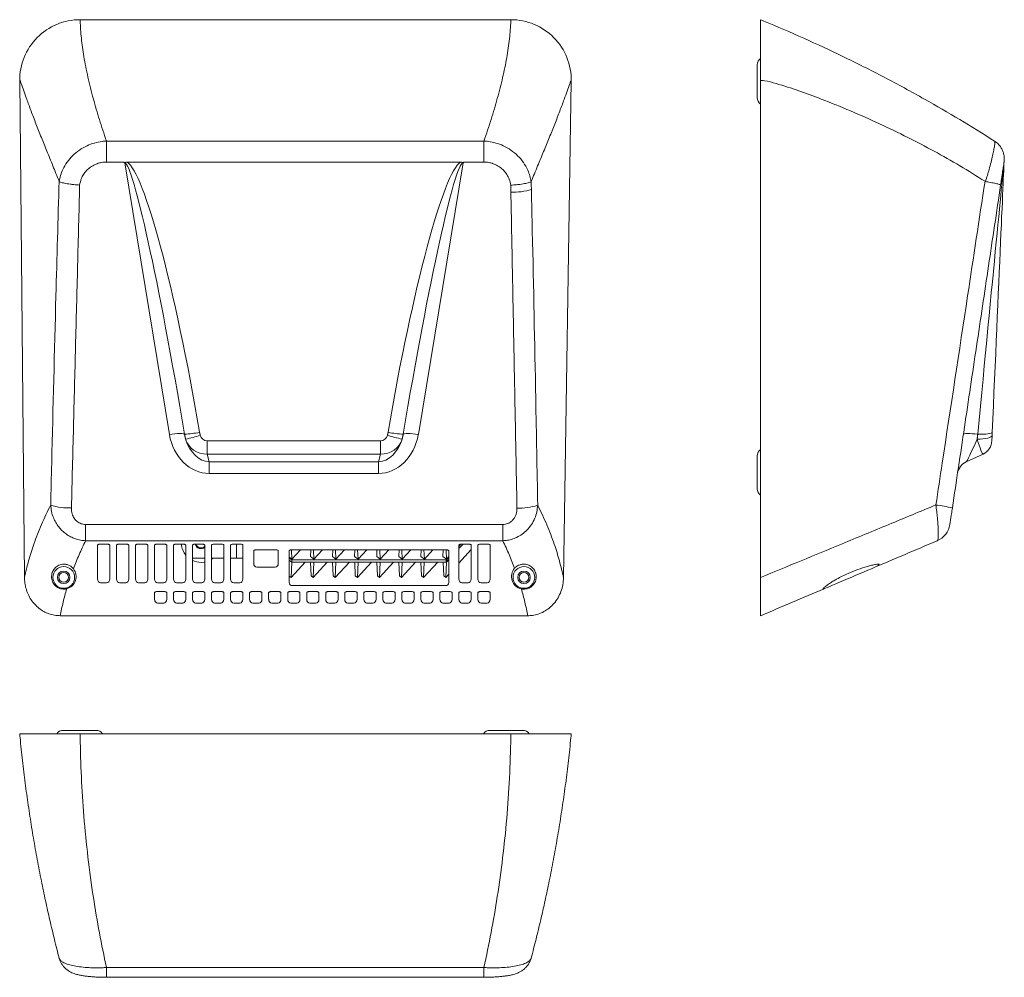
# Model space of a CAD drawing. Units: inches. Extents: x -12.9 to 22.4, y 1.1 to 16.7.
# Drawn here: x 6.4 to 22.4, y 1.1 to 16.7 of the extents above; entities that cross this region are included whole.
import ezdxf

# ---------------------------------------------------------------- set-up
doc = ezdxf.new("R2010")
doc.units = ezdxf.units.IN
doc.header["$MEASUREMENT"] = 0

msp = doc.modelspace()

# ---------------------------------------------------------------- linework, layer by layer
at = {"color": 7, "linetype": 'Continuous', "lineweight": 15}
for p, q in [((14.386, 16.666), (7.368, 16.666)), ((18.456, 16.666), (18.456, 15.672)), ((18.401, 15.394), (18.401, 15.93)), ((6.383, 15.672), (6.461, 7.573)), ((15.244, 7.569), (15.371, 15.666)), ((18.456, 15.672), (18.456, 7.573)), ((7.796, 14.688), (13.947, 14.688)), ((8.059, 14.346), (7.797, 14.346)), ((8.822, 9.903), (8.094, 14.333)), ((13.567, 14.346), (8.134, 14.346)), ((13.607, 14.333), (12.879, 9.903)), ((13.946, 14.346), (13.642, 14.346)), ((9.436, 9.802), (12.264, 9.802)), ((9.436, 9.586), (9.436, 9.802)), ((12.264, 9.586), (12.264, 9.802)), ((12.264, 9.586), (9.436, 9.586)), ((9.436, 9.586), (9.469, 9.458)), ((12.232, 9.458), (12.264, 9.586)), ((18.401, 9.019), (18.401, 9.555)), ((22.081, 9.586), (21.806, 9.458)), ((9.469, 9.458), (12.232, 9.458)), ((9.469, 9.268), (9.469, 9.458)), ((12.232, 9.268), (12.232, 9.458)), ((12.232, 9.268), (9.469, 9.268)), ((7.457, 8.438), (14.255, 8.438)), ((7.457, 8.438), (7.457, 8.172)), ((14.255, 8.438), (14.255, 8.172)), ((14.255, 8.172), (7.457, 8.172)), ((7.65, 8.098), (7.65, 7.549)), ((7.8, 8.118), (7.7, 8.118)), ((7.85, 7.549), (7.85, 8.098)), ((7.96, 8.098), (7.96, 7.549)), ((8.11, 8.118), (8.01, 8.118)), ((8.16, 7.549), (8.16, 8.098)), ((8.27, 8.098), (8.27, 7.549)), ((8.42, 8.118), (8.32, 8.118)), ((8.47, 7.549), (8.47, 8.098)), ((8.58, 8.098), (8.58, 7.549)), ((8.73, 8.118), (8.63, 8.118)), ((8.78, 7.549), (8.78, 8.098)), ((8.89, 8.098), (8.89, 7.549)), ((9.04, 8.118), (8.94, 8.118)), ((9.088, 7.99), (9.088, 8.104)), ((9.09, 7.549), (9.09, 8.098)), ((9.2, 8.098), (9.2, 7.549)), ((9.35, 8.118), (9.25, 8.118)), ((9.4, 7.549), (9.4, 8.098)), ((9.51, 8.098), (9.51, 7.549)), ((9.66, 8.118), (9.56, 8.118)), ((9.71, 7.549), (9.71, 8.098)), ((9.82, 8.098), (9.82, 7.549)), ((9.97, 8.118), (9.87, 8.118)), ((9.917, 8.118), (9.917, 7.89)), ((10.02, 7.549), (10.02, 8.098)), ((10.547, 8.026), (10.247, 8.026)), ((10.81, 8.026), (10.817, 7.873)), ((10.957, 8.026), (10.817, 7.873)), ((13.325, 8.026), (10.825, 8.026)), ((11.125, 8.026), (11.12, 7.917)), ((11.17, 8.026), (11.177, 7.873)), ((11.317, 8.026), (11.177, 7.873)), ((11.485, 8.026), (11.48, 7.917)), ((11.53, 8.026), (11.537, 7.873)), ((11.677, 8.026), (11.537, 7.873)), ((11.845, 8.026), (11.84, 7.917)), ((11.89, 8.026), (11.897, 7.873)), ((12.037, 8.026), (11.897, 7.873)), ((12.205, 8.026), (12.2, 7.917)), ((12.25, 8.026), (12.257, 7.873)), ((12.397, 8.026), (12.257, 7.873)), ((12.565, 8.026), (12.56, 7.917)), ((12.61, 8.026), (12.617, 7.873)), ((12.757, 8.026), (12.617, 7.873)), ((12.925, 8.026), (12.92, 7.917)), ((12.97, 8.026), (12.977, 7.873)), ((13.117, 8.026), (12.977, 7.873)), ((13.285, 8.026), (13.28, 7.917)), ((13.33, 8.026), (13.337, 7.873)), ((13.54, 8.045), (13.607, 8.118)), ((13.54, 8.081), (13.573, 8.116)), ((13.555, 8.112), (13.54, 8.096)), ((13.54, 8.098), (13.54, 7.549)), ((13.54, 7.808), (13.74, 8.027)), ((13.69, 8.118), (13.59, 8.118)), ((13.74, 7.549), (13.74, 8.098)), ((13.85, 8.098), (13.85, 7.549)), ((14, 8.118), (13.9, 8.118)), ((14.05, 7.549), (14.05, 8.098)), ((9.09, 7.987), (9.088, 7.99)), ((9.4, 7.89), (9.2, 7.89)), ((9.71, 7.89), (9.51, 7.89)), ((9.51, 7.87), (9.538, 7.89)), ((9.917, 7.89), (9.82, 7.89)), ((9.965, 7.89), (9.917, 7.89)), ((9.965, 7.89), (10.02, 7.89)), ((10.197, 8.007), (10.197, 7.806)), ((10.597, 7.806), (10.597, 8.007)), ((10.775, 8.007), (10.775, 7.49)), ((10.817, 7.873), (10.775, 7.905)), ((10.775, 7.892), (10.818, 7.859)), ((11.177, 7.873), (11.12, 7.917)), ((11.537, 7.873), (11.48, 7.917)), ((11.897, 7.873), (11.84, 7.917)), ((12.257, 7.873), (12.2, 7.917)), ((12.617, 7.873), (12.56, 7.917)), ((12.977, 7.873), (12.92, 7.917)), ((13.337, 7.873), (13.28, 7.917)), ((13.375, 7.915), (13.337, 7.873)), ((13.342, 7.864), (13.375, 7.901)), ((13.342, 7.829), (13.375, 7.865)), ((13.342, 7.864), (13.342, 7.829)), ((13.375, 7.49), (13.375, 8.007)), ((10.247, 7.743), (10.547, 7.743)), ((10.775, 7.856), (10.818, 7.824)), ((10.816, 7.825), (10.805, 7.573)), ((10.805, 7.573), (11.035, 7.824)), ((10.818, 7.859), (13.331, 7.859)), ((10.818, 7.859), (10.818, 7.824)), ((10.818, 7.824), (13.331, 7.824)), ((11.122, 7.824), (11.132, 7.599)), ((11.165, 7.573), (11.395, 7.824)), ((11.176, 7.824), (11.165, 7.573)), ((11.482, 7.824), (11.492, 7.599)), ((11.525, 7.573), (11.755, 7.824)), ((11.536, 7.824), (11.525, 7.573)), ((11.842, 7.824), (11.852, 7.599)), ((11.885, 7.573), (12.115, 7.824)), ((11.896, 7.824), (11.885, 7.573)), ((12.202, 7.824), (12.212, 7.599)), ((12.245, 7.573), (12.475, 7.824)), ((12.256, 7.824), (12.245, 7.573)), ((12.562, 7.824), (12.572, 7.599)), ((12.605, 7.573), (12.835, 7.824)), ((12.616, 7.824), (12.605, 7.573)), ((12.922, 7.824), (12.932, 7.599)), ((12.965, 7.573), (13.195, 7.824)), ((12.976, 7.824), (12.965, 7.573)), ((13.282, 7.824), (13.292, 7.599)), ((13.336, 7.825), (13.325, 7.573)), ((13.331, 7.859), (13.331, 7.824)), ((10.775, 7.596), (10.805, 7.573)), ((11.132, 7.599), (11.165, 7.573)), ((11.492, 7.599), (11.525, 7.573)), ((11.852, 7.599), (11.885, 7.573)), ((12.212, 7.599), (12.245, 7.573)), ((12.572, 7.599), (12.605, 7.573)), ((12.932, 7.599), (12.965, 7.573)), ((13.292, 7.599), (13.325, 7.573)), ((13.325, 7.573), (13.375, 7.628)), ((7.7, 7.486), (7.8, 7.486)), ((8.01, 7.486), (8.11, 7.486)), ((8.32, 7.486), (8.42, 7.486)), ((8.63, 7.486), (8.73, 7.486)), ((8.94, 7.486), (9.04, 7.486)), ((9.25, 7.486), (9.35, 7.486)), ((9.56, 7.486), (9.66, 7.486)), ((9.87, 7.486), (9.97, 7.486)), ((10.825, 7.44), (13.325, 7.44)), ((13.59, 7.486), (13.69, 7.486)), ((13.9, 7.486), (14, 7.486)), ((8.58, 7.325), (8.58, 7.219)), ((8.73, 7.345), (8.63, 7.345)), ((8.78, 7.219), (8.78, 7.325)), ((8.89, 7.325), (8.89, 7.219)), ((9.04, 7.345), (8.94, 7.345)), ((9.09, 7.219), (9.09, 7.325)), ((9.2, 7.325), (9.2, 7.219)), ((9.35, 7.345), (9.25, 7.345)), ((9.4, 7.219), (9.4, 7.325)), ((9.51, 7.325), (9.51, 7.219)), ((9.66, 7.345), (9.56, 7.345)), ((9.71, 7.219), (9.71, 7.325)), ((9.82, 7.325), (9.82, 7.219)), ((9.97, 7.345), (9.87, 7.345)), ((10.02, 7.219), (10.02, 7.325)), ((10.13, 7.325), (10.13, 7.219)), ((10.28, 7.345), (10.18, 7.345)), ((10.33, 7.219), (10.33, 7.325)), ((10.44, 7.325), (10.44, 7.219)), ((10.59, 7.345), (10.49, 7.345)), ((10.64, 7.219), (10.64, 7.325)), ((10.75, 7.325), (10.75, 7.219)), ((10.9, 7.345), (10.8, 7.345)), ((10.95, 7.219), (10.95, 7.325)), ((11.06, 7.325), (11.06, 7.219)), ((11.21, 7.345), (11.11, 7.345)), ((11.26, 7.219), (11.26, 7.325)), ((11.37, 7.325), (11.37, 7.219)), ((11.52, 7.345), (11.42, 7.345)), ((11.57, 7.219), (11.57, 7.325)), ((11.68, 7.325), (11.68, 7.219)), ((11.83, 7.345), (11.73, 7.345)), ((11.88, 7.219), (11.88, 7.325)), ((11.99, 7.325), (11.99, 7.219)), ((12.14, 7.345), (12.04, 7.345)), ((12.19, 7.219), (12.19, 7.325)), ((12.3, 7.325), (12.3, 7.219)), ((12.45, 7.345), (12.35, 7.345)), ((12.5, 7.219), (12.5, 7.325)), ((12.61, 7.325), (12.61, 7.219)), ((12.76, 7.345), (12.66, 7.345)), ((12.81, 7.219), (12.81, 7.325)), ((12.92, 7.325), (12.92, 7.219)), ((13.07, 7.345), (12.97, 7.345)), ((13.12, 7.219), (13.12, 7.325)), ((13.23, 7.325), (13.23, 7.219)), ((13.38, 7.345), (13.28, 7.345)), ((13.43, 7.219), (13.43, 7.325)), ((13.54, 7.325), (13.54, 7.219)), ((13.69, 7.345), (13.59, 7.345)), ((13.74, 7.219), (13.74, 7.325)), ((13.85, 7.325), (13.85, 7.219)), ((14, 7.345), (13.9, 7.345)), ((14.05, 7.219), (14.05, 7.325)), ((8.63, 7.156), (8.73, 7.156)), ((8.94, 7.156), (9.04, 7.156)), ((9.25, 7.156), (9.35, 7.156)), ((9.56, 7.156), (9.66, 7.156)), ((9.87, 7.156), (9.97, 7.156)), ((10.18, 7.156), (10.28, 7.156)), ((10.49, 7.156), (10.59, 7.156)), ((10.8, 7.156), (10.9, 7.156)), ((11.11, 7.156), (11.21, 7.156)), ((11.42, 7.156), (11.52, 7.156)), ((11.73, 7.156), (11.83, 7.156)), ((12.04, 7.156), (12.14, 7.156)), ((12.35, 7.156), (12.45, 7.156)), ((12.66, 7.156), (12.76, 7.156)), ((12.97, 7.156), (13.07, 7.156)), ((13.28, 7.156), (13.38, 7.156)), ((13.59, 7.156), (13.69, 7.156)), ((13.9, 7.156), (14, 7.156)), ((7.043, 6.95), (14.661, 6.95)), ((7.368, 5.027), (6.383, 5.027)), ((7.092, 5.081), (7.628, 5.081)), ((14.386, 5.027), (7.368, 5.027)), ((14.045, 5.081), (14.581, 5.081)), ((15.371, 5.027), (14.386, 5.027)), ((7.796, 1.215), (13.947, 1.215))]:
    msp.add_line(p, q, dxfattribs=at)
at = {"color": 7, "linetype": 'Continuous', "lineweight": 15, "flags": 128}
for points in [[(22.423, 14.346), (22.422, 14.324), (22.421, 14.293), (22.419, 14.252), (22.417, 14.201), (22.414, 14.141), (22.411, 14.07), (22.408, 13.991), (22.404, 13.902), (22.4, 13.804), (22.395, 13.697), (22.39, 13.581), (22.384, 13.457), (22.379, 13.325), (22.373, 13.185), (22.366, 13.038), (22.359, 12.883), (22.352, 12.721), (22.345, 12.553), (22.337, 12.378), (22.329, 12.198), (22.321, 12.012), (22.313, 11.82), (22.304, 11.625), (22.296, 11.424), (22.287, 11.22), (22.278, 11.013), (22.269, 10.803), (22.259, 10.59), (22.25, 10.374), (22.24, 10.158), (22.231, 9.939)], [(8.822, 9.903), (8.868, 9.909), (8.912, 9.915), (8.954, 9.918), (8.99, 9.92), (9.021, 9.92), (9.045, 9.917), (9.061, 9.914), (9.068, 9.908)], [(12.879, 9.903), (12.833, 9.909), (12.789, 9.915), (12.747, 9.918), (12.711, 9.92), (12.68, 9.92), (12.656, 9.917), (12.64, 9.914), (12.633, 9.908)], [(21.759, 9.903), (21.765, 9.909), (21.778, 9.915), (21.8, 9.918), (21.829, 9.92), (21.864, 9.92), (21.904, 9.917), (21.948, 9.914), (21.994, 9.908)], [(21.985, 9.83), (22.032, 9.83), (22.078, 9.833), (22.12, 9.838), (22.157, 9.845), (22.187, 9.854), (22.209, 9.866), (22.224, 9.878), (22.229, 9.892)], [(21.994, 9.908), (22.04, 9.907), (22.085, 9.908), (22.126, 9.91), (22.161, 9.914), (22.191, 9.919), (22.213, 9.925), (22.226, 9.932), (22.231, 9.939)], [(22.229, 9.892), (22.228, 9.87), (22.227, 9.851), (22.226, 9.834), (22.226, 9.82), (22.225, 9.81), (22.225, 9.804), (22.225, 9.802)], [(7.7, 8.118), (7.691, 8.117), (7.681, 8.116), (7.673, 8.114), (7.665, 8.112), (7.659, 8.109), (7.654, 8.105), (7.651, 8.102), (7.65, 8.098)], [(7.85, 8.098), (7.85, 8.102), (7.847, 8.105), (7.842, 8.109), (7.836, 8.112), (7.828, 8.114), (7.82, 8.116), (7.81, 8.117), (7.8, 8.118)], [(8.01, 8.118), (8.001, 8.117), (7.991, 8.116), (7.983, 8.114), (7.975, 8.112), (7.969, 8.109), (7.964, 8.105), (7.961, 8.102), (7.96, 8.098)], [(8.16, 8.098), (8.16, 8.102), (8.157, 8.105), (8.152, 8.109), (8.146, 8.112), (8.138, 8.114), (8.13, 8.116), (8.12, 8.117), (8.11, 8.118)], [(8.32, 8.118), (8.311, 8.117), (8.301, 8.116), (8.293, 8.114), (8.285, 8.112), (8.279, 8.109), (8.274, 8.105), (8.271, 8.102), (8.27, 8.098)], [(8.47, 8.098), (8.47, 8.102), (8.467, 8.105), (8.462, 8.109), (8.456, 8.112), (8.448, 8.114), (8.44, 8.116), (8.43, 8.117), (8.42, 8.118)], [(8.63, 8.118), (8.621, 8.117), (8.611, 8.116), (8.603, 8.114), (8.595, 8.112), (8.589, 8.109), (8.584, 8.105), (8.581, 8.102), (8.58, 8.098)], [(8.78, 8.098), (8.78, 8.102), (8.777, 8.105), (8.772, 8.109), (8.766, 8.112), (8.758, 8.114), (8.75, 8.116), (8.74, 8.117), (8.73, 8.118)], [(8.94, 8.118), (8.931, 8.117), (8.921, 8.116), (8.913, 8.114), (8.905, 8.112), (8.899, 8.109), (8.894, 8.105), (8.891, 8.102), (8.89, 8.098)], [(9.09, 8.098), (9.09, 8.102), (9.087, 8.105), (9.082, 8.109), (9.076, 8.112), (9.068, 8.114), (9.06, 8.116), (9.05, 8.117), (9.04, 8.118)], [(9.25, 8.118), (9.241, 8.117), (9.231, 8.116), (9.223, 8.114), (9.215, 8.112), (9.209, 8.109), (9.204, 8.105), (9.201, 8.102), (9.2, 8.098)], [(9.4, 8.098), (9.4, 8.102), (9.397, 8.105), (9.392, 8.109), (9.386, 8.112), (9.378, 8.114), (9.37, 8.116), (9.36, 8.117), (9.35, 8.118)], [(9.56, 8.118), (9.551, 8.117), (9.541, 8.116), (9.533, 8.114), (9.525, 8.112), (9.519, 8.109), (9.514, 8.105), (9.511, 8.102), (9.51, 8.098)], [(9.71, 8.098), (9.71, 8.102), (9.707, 8.105), (9.702, 8.109), (9.696, 8.112), (9.688, 8.114), (9.68, 8.116), (9.67, 8.117), (9.66, 8.118)], [(9.87, 8.118), (9.861, 8.117), (9.851, 8.116), (9.843, 8.114), (9.835, 8.112), (9.829, 8.109), (9.824, 8.105), (9.821, 8.102), (9.82, 8.098)], [(10.02, 8.098), (10.02, 8.102), (10.017, 8.105), (10.012, 8.109), (10.006, 8.112), (9.998, 8.114), (9.99, 8.116), (9.98, 8.117), (9.97, 8.118)], [(10.247, 8.026), (10.238, 8.026), (10.228, 8.025), (10.22, 8.023), (10.212, 8.021), (10.206, 8.018), (10.201, 8.014), (10.198, 8.011), (10.197, 8.007)], [(10.597, 8.007), (10.597, 8.011), (10.594, 8.014), (10.589, 8.018), (10.583, 8.021), (10.575, 8.023), (10.567, 8.025), (10.557, 8.026), (10.547, 8.026)], [(10.825, 8.026), (10.816, 8.026), (10.806, 8.025), (10.798, 8.023), (10.79, 8.021), (10.784, 8.018), (10.779, 8.014), (10.776, 8.011), (10.775, 8.007)], [(13.375, 8.007), (13.375, 8.011), (13.372, 8.014), (13.367, 8.018), (13.361, 8.021), (13.353, 8.023), (13.345, 8.025), (13.335, 8.026), (13.325, 8.026)], [(13.59, 8.118), (13.581, 8.117), (13.571, 8.116), (13.563, 8.114), (13.555, 8.112), (13.549, 8.109), (13.544, 8.105), (13.541, 8.102), (13.54, 8.098)], [(13.74, 8.098), (13.74, 8.102), (13.737, 8.105), (13.732, 8.109), (13.726, 8.112), (13.718, 8.114), (13.71, 8.116), (13.7, 8.117), (13.69, 8.118)], [(13.9, 8.118), (13.891, 8.117), (13.881, 8.116), (13.873, 8.114), (13.865, 8.112), (13.859, 8.109), (13.854, 8.105), (13.851, 8.102), (13.85, 8.098)], [(14.05, 8.098), (14.05, 8.102), (14.047, 8.105), (14.042, 8.109), (14.036, 8.112), (14.028, 8.114), (14.02, 8.116), (14.01, 8.117), (14, 8.118)], [(9.338, 7.82), (9.393, 7.825), (9.4, 7.826)], [(20.261, 7.716), (20.205, 7.692), (20.143, 7.666), (20.077, 7.638), (20.009, 7.609), (19.94, 7.58), (19.872, 7.551), (19.805, 7.522), (19.741, 7.495), (19.682, 7.47), (19.628, 7.448), (19.582, 7.428), (19.543, 7.411), (19.512, 7.398), (19.491, 7.389)], [(8.63, 7.345), (8.621, 7.344), (8.611, 7.343), (8.603, 7.341), (8.595, 7.339), (8.589, 7.336), (8.584, 7.333), (8.581, 7.329), (8.58, 7.325)], [(8.78, 7.325), (8.78, 7.329), (8.777, 7.333), (8.772, 7.336), (8.766, 7.339), (8.758, 7.341), (8.75, 7.343), (8.74, 7.344), (8.73, 7.345)], [(8.94, 7.345), (8.931, 7.344), (8.921, 7.343), (8.913, 7.341), (8.905, 7.339), (8.899, 7.336), (8.894, 7.333), (8.891, 7.329), (8.89, 7.325)], [(9.09, 7.325), (9.09, 7.329), (9.087, 7.333), (9.082, 7.336), (9.076, 7.339), (9.068, 7.341), (9.06, 7.343), (9.05, 7.344), (9.04, 7.345)], [(9.25, 7.345), (9.241, 7.344), (9.231, 7.343), (9.223, 7.341), (9.215, 7.339), (9.209, 7.336), (9.204, 7.333), (9.201, 7.329), (9.2, 7.325)], [(9.4, 7.325), (9.4, 7.329), (9.397, 7.333), (9.392, 7.336), (9.386, 7.339), (9.378, 7.341), (9.37, 7.343), (9.36, 7.344), (9.35, 7.345)], [(9.56, 7.345), (9.551, 7.344), (9.541, 7.343), (9.533, 7.341), (9.525, 7.339), (9.519, 7.336), (9.514, 7.333), (9.511, 7.329), (9.51, 7.325)], [(9.71, 7.325), (9.71, 7.329), (9.707, 7.333), (9.702, 7.336), (9.696, 7.339), (9.688, 7.341), (9.68, 7.343), (9.67, 7.344), (9.66, 7.345)], [(9.87, 7.345), (9.861, 7.344), (9.851, 7.343), (9.843, 7.341), (9.835, 7.339), (9.829, 7.336), (9.824, 7.333), (9.821, 7.329), (9.82, 7.325)], [(10.02, 7.325), (10.02, 7.329), (10.017, 7.333), (10.012, 7.336), (10.006, 7.339), (9.998, 7.341), (9.99, 7.343), (9.98, 7.344), (9.97, 7.345)], [(10.18, 7.345), (10.171, 7.344), (10.161, 7.343), (10.153, 7.341), (10.145, 7.339), (10.139, 7.336), (10.134, 7.333), (10.131, 7.329), (10.13, 7.325)], [(10.33, 7.325), (10.33, 7.329), (10.327, 7.333), (10.322, 7.336), (10.316, 7.339), (10.308, 7.341), (10.3, 7.343), (10.29, 7.344), (10.28, 7.345)], [(10.49, 7.345), (10.481, 7.344), (10.471, 7.343), (10.463, 7.341), (10.455, 7.339), (10.449, 7.336), (10.444, 7.333), (10.441, 7.329), (10.44, 7.325)], [(10.64, 7.325), (10.64, 7.329), (10.637, 7.333), (10.632, 7.336), (10.626, 7.339), (10.618, 7.341), (10.61, 7.343), (10.6, 7.344), (10.59, 7.345)], [(10.8, 7.345), (10.791, 7.344), (10.781, 7.343), (10.773, 7.341), (10.765, 7.339), (10.759, 7.336), (10.754, 7.333), (10.751, 7.329), (10.75, 7.325)], [(10.95, 7.325), (10.95, 7.329), (10.947, 7.333), (10.942, 7.336), (10.936, 7.339), (10.928, 7.341), (10.92, 7.343), (10.91, 7.344), (10.9, 7.345)], [(11.11, 7.345), (11.101, 7.344), (11.091, 7.343), (11.083, 7.341), (11.075, 7.339), (11.069, 7.336), (11.064, 7.333), (11.061, 7.329), (11.06, 7.325)], [(11.26, 7.325), (11.26, 7.329), (11.257, 7.333), (11.252, 7.336), (11.246, 7.339), (11.238, 7.341), (11.23, 7.343), (11.22, 7.344), (11.21, 7.345)], [(11.42, 7.345), (11.411, 7.344), (11.401, 7.343), (11.393, 7.341), (11.385, 7.339), (11.379, 7.336), (11.374, 7.333), (11.371, 7.329), (11.37, 7.325)], [(11.57, 7.325), (11.57, 7.329), (11.567, 7.333), (11.562, 7.336), (11.556, 7.339), (11.548, 7.341), (11.54, 7.343), (11.53, 7.344), (11.52, 7.345)], [(11.73, 7.345), (11.721, 7.344), (11.711, 7.343), (11.703, 7.341), (11.695, 7.339), (11.689, 7.336), (11.684, 7.333), (11.681, 7.329), (11.68, 7.325)], [(11.88, 7.325), (11.88, 7.329), (11.877, 7.333), (11.872, 7.336), (11.866, 7.339), (11.858, 7.341), (11.85, 7.343), (11.84, 7.344), (11.83, 7.345)], [(12.04, 7.345), (12.031, 7.344), (12.021, 7.343), (12.013, 7.341), (12.005, 7.339), (11.999, 7.336), (11.994, 7.333), (11.991, 7.329), (11.99, 7.325)], [(12.19, 7.325), (12.19, 7.329), (12.187, 7.333), (12.182, 7.336), (12.176, 7.339), (12.168, 7.341), (12.16, 7.343), (12.15, 7.344), (12.14, 7.345)], [(12.35, 7.345), (12.341, 7.344), (12.331, 7.343), (12.323, 7.341), (12.315, 7.339), (12.309, 7.336), (12.304, 7.333), (12.301, 7.329), (12.3, 7.325)], [(12.5, 7.325), (12.5, 7.329), (12.497, 7.333), (12.492, 7.336), (12.486, 7.339), (12.478, 7.341), (12.47, 7.343), (12.46, 7.344), (12.45, 7.345)], [(12.66, 7.345), (12.651, 7.344), (12.641, 7.343), (12.633, 7.341), (12.625, 7.339), (12.619, 7.336), (12.614, 7.333), (12.611, 7.329), (12.61, 7.325)], [(12.81, 7.325), (12.81, 7.329), (12.807, 7.333), (12.802, 7.336), (12.796, 7.339), (12.788, 7.341), (12.78, 7.343), (12.77, 7.344), (12.76, 7.345)], [(12.97, 7.345), (12.961, 7.344), (12.951, 7.343), (12.943, 7.341), (12.935, 7.339), (12.929, 7.336), (12.924, 7.333), (12.921, 7.329), (12.92, 7.325)], [(13.12, 7.325), (13.12, 7.329), (13.117, 7.333), (13.112, 7.336), (13.106, 7.339), (13.098, 7.341), (13.09, 7.343), (13.08, 7.344), (13.07, 7.345)], [(13.28, 7.345), (13.271, 7.344), (13.261, 7.343), (13.253, 7.341), (13.245, 7.339), (13.239, 7.336), (13.234, 7.333), (13.231, 7.329), (13.23, 7.325)], [(13.43, 7.325), (13.43, 7.329), (13.427, 7.333), (13.422, 7.336), (13.416, 7.339), (13.408, 7.341), (13.4, 7.343), (13.39, 7.344), (13.38, 7.345)], [(13.59, 7.345), (13.581, 7.344), (13.571, 7.343), (13.563, 7.341), (13.555, 7.339), (13.549, 7.336), (13.544, 7.333), (13.541, 7.329), (13.54, 7.325)], [(13.74, 7.325), (13.74, 7.329), (13.737, 7.333), (13.732, 7.336), (13.726, 7.339), (13.718, 7.341), (13.71, 7.343), (13.7, 7.344), (13.69, 7.345)], [(13.9, 7.345), (13.891, 7.344), (13.881, 7.343), (13.873, 7.341), (13.865, 7.339), (13.859, 7.336), (13.854, 7.333), (13.851, 7.329), (13.85, 7.325)], [(14.05, 7.325), (14.05, 7.329), (14.047, 7.333), (14.042, 7.336), (14.036, 7.339), (14.028, 7.341), (14.02, 7.343), (14.01, 7.344), (14, 7.345)]]:
    msp.add_lwpolyline(points, dxfattribs=at)
at = {"color": 7, "linetype": 'Continuous', "lineweight": 15}
for centre, radius in [((7.1, 7.575), 0.177), ((14.6, 7.575), 0.177), ((7.1, 7.575), 0.102), ((7.1, 7.575), 0.0785), ((14.6, 7.575), 0.102), ((14.6, 7.575), 0.0785)]:
    msp.add_circle(centre, radius, dxfattribs=at)
for centre, radius, start, end in [((7.368, 15.681), 0.985, 90, 180.5514), ((14.386, 15.681), 0.985, 359.1008, 90), ((18.526, 15.93), 0.125, 121.3323, 180), ((18.526, 15.394), 0.125, 180, 235.7781), ((22.174, 14.37), 0.25, 351.5337, 351.6005), ((14.422, 14.837), 0.984, 267.9077, 287.6698), ((8.986, 11.529), 1.623, 272.8955, 281.6611), ((8.82, 11.367), 1.56, 279.8475, 288.9293), ((12.881, 11.367), 1.56, 251.0707, 260.1526), ((12.715, 11.529), 1.623, 258.339, 267.1044), ((21.975, 9.812), 0.25, 295, 357.5), ((18.526, 9.555), 0.125, 124.2219, 180), ((21.912, 9.231), 0.25, 115, 171.5), ((18.526, 9.019), 0.125, 180, 235.7781), ((7.186, 9.639), 0.933, 251.4235, 272.4539), ((14.532, 9.636), 0.932, 267.2039, 288.2373), ((20.961, 6.007), 2.77, 77.0823, 82.7168), ((21.199, 8.489), 0.345, 293, 351.5), ((9.338, 8.14), 0.32, 184.028, 219.4505), ((9.338, 8.14), 0.097, 193.5272, 310.2786), ((9.338, 8.14), 0.0937, 193.9291, 312.0314), ((9.338, 8.14), 0.086, 195.1635, 316.8191), ((13.331, 7.875), 0.0156, 269.4929, 316.809), ((9.338, 8.14), 0.32, 244.6154, 270), ((13.331, 7.839), 0.0156, 269.4945, 316.8073), ((10.825, 7.49), 0.05, 180, 270), ((13.325, 7.49), 0.05, 270, 0), ((7.092, 4.956), 0.125, 90, 145.7781), ((7.628, 4.956), 0.125, 34.2219, 90), ((14.045, 4.956), 0.125, 90, 145.7781), ((14.581, 4.956), 0.125, 34.2219, 90)]:
    msp.add_arc(centre, radius, start, end, dxfattribs=at)
for centre, major_axis, ratio, start_param, end_param in [((8.868, 9.591), (-0.777, 4.742), 0.052026, 4.770825, 6.266292), ((8.868, 9.58), (-0.782, 4.778), 0.103268, 4.770828, 6.192264), ((12.833, 9.58), (0.782, 4.778), 0.103268, 0.090921, 1.512357), ((12.833, 9.591), (0.777, 4.742), 0.052026, 0.016893, 1.51236), ((21.965, 9.591), (0.456, 4.742), 0.000442, 0.008407, 1.503874), ((9.426, 9.992), (-0.146, 0.713), 0.837743, 1.52459, 2.972035), ((9.43, 9.936), (0.347, 0.098), 0.971905, 3.166267, 4.461925), ((9.426, 9.955), (-0.106, 0.491), 0.71604, 1.670338, 2.965996), ((9.43, 9.925), (-0.028, 0.121), 0.882817, 1.64433, 2.939987), ((12.275, 9.992), (0.146, 0.713), 0.837743, 3.311151, 4.758595), ((12.275, 9.955), (0.106, 0.491), 0.71604, 3.31719, 4.612847), ((12.271, 9.925), (0.028, 0.121), 0.882817, 3.343198, 4.638856), ((12.271, 9.936), (0.347, -0.098), 0.971905, 4.962853, 6.258511), ((22.02, 9.955), (0.215, 0.497), 0.032404, 3.178005, 4.473662), ((21.98, 9.936), (-0.1, 0.351), 0.071442, 1.857358, 3.153016), ((7.1, 7.588), (0, 0.204), 0.998095, 3.383169, 5.392925), ((10.247, 7.806), (0, 0.0632), 0.790869, 1.570796, 3.141593), ((10.547, 7.806), (0, 0.0632), 0.790869, 3.141593, 4.712389), ((14.6, 7.588), (0, 0.204), 0.998095, 0.848266, 2.932206), ((7.7, 7.549), (0, 0.0632), 0.790869, 1.570796, 3.141593), ((7.8, 7.549), (0, 0.0632), 0.790869, 3.141593, 4.712389), ((8.01, 7.549), (0, 0.0632), 0.790869, 1.570796, 3.141593), ((8.11, 7.549), (0, 0.0632), 0.790869, 3.141593, 4.712389), ((8.32, 7.549), (0, 0.0632), 0.790869, 1.570796, 3.141593), ((8.42, 7.549), (0, 0.0632), 0.790869, 3.141593, 4.712389), ((8.63, 7.549), (0, 0.0632), 0.790869, 1.570796, 3.141593), ((8.73, 7.549), (0, 0.0632), 0.790869, 3.141593, 4.712389), ((8.94, 7.549), (0, 0.0632), 0.790869, 1.570796, 3.141593), ((9.04, 7.549), (0, 0.0632), 0.790869, 3.141593, 4.712389), ((9.25, 7.549), (0, 0.0632), 0.790869, 1.570796, 3.141593), ((9.35, 7.549), (0, 0.0632), 0.790869, 3.141593, 4.712389), ((9.56, 7.549), (0, 0.0632), 0.790869, 1.570796, 3.141593), ((9.66, 7.549), (0, 0.0632), 0.790869, 3.141593, 4.712389), ((9.87, 7.549), (0, 0.0632), 0.790869, 1.570796, 3.141593), ((9.97, 7.549), (0, 0.0632), 0.790869, 3.141593, 4.712389), ((13.59, 7.549), (0, 0.0632), 0.790869, 1.570796, 3.141593), ((13.69, 7.549), (0, 0.0632), 0.790869, 3.141593, 4.712389), ((13.9, 7.549), (0, 0.0632), 0.790869, 1.570796, 3.141593), ((14, 7.549), (0, 0.0632), 0.790869, 3.141593, 4.712389), ((8.63, 7.219), (0, 0.0632), 0.790869, 1.570796, 3.141593), ((8.73, 7.219), (0, 0.0632), 0.790869, 3.141593, 4.712389), ((8.94, 7.219), (0, 0.0632), 0.790869, 1.570796, 3.141593), ((9.04, 7.219), (0, 0.0632), 0.790869, 3.141593, 4.712389), ((9.25, 7.219), (0, 0.0632), 0.790869, 1.570796, 3.141593), ((9.35, 7.219), (0, 0.0632), 0.790869, 3.141593, 4.712389), ((9.56, 7.219), (0, 0.0632), 0.790869, 1.570796, 3.141593), ((9.66, 7.219), (0, 0.0632), 0.790869, 3.141593, 4.712389), ((9.87, 7.219), (0, 0.0632), 0.790869, 1.570796, 3.141593), ((9.97, 7.219), (0, 0.0632), 0.790869, 3.141593, 4.712389), ((10.18, 7.219), (0, 0.0632), 0.790869, 1.570796, 3.141593), ((10.28, 7.219), (0, 0.0632), 0.790869, 3.141593, 4.712389), ((10.49, 7.219), (0, 0.0632), 0.790869, 1.570796, 3.141593), ((10.59, 7.219), (0, 0.0632), 0.790869, 3.141593, 4.712389), ((10.8, 7.219), (0, 0.0632), 0.790869, 1.570796, 3.141593), ((10.9, 7.219), (0, 0.0632), 0.790869, 3.141593, 4.712389), ((11.11, 7.219), (0, 0.0632), 0.790869, 1.570796, 3.141593), ((11.21, 7.219), (0, 0.0632), 0.790869, 3.141593, 4.712389), ((11.42, 7.219), (0, 0.0632), 0.790869, 1.570796, 3.141593), ((11.52, 7.219), (0, 0.0632), 0.790869, 3.141593, 4.712389), ((11.73, 7.219), (0, 0.0632), 0.790869, 1.570796, 3.141593), ((11.83, 7.219), (0, 0.0632), 0.790869, 3.141593, 4.712389), ((12.04, 7.219), (0, 0.0632), 0.790869, 1.570796, 3.141593), ((12.14, 7.219), (0, 0.0632), 0.790869, 3.141593, 4.712389), ((12.35, 7.219), (0, 0.0632), 0.790869, 1.570796, 3.141593), ((12.45, 7.219), (0, 0.0632), 0.790869, 3.141593, 4.712389), ((12.66, 7.219), (0, 0.0632), 0.790869, 1.570796, 3.141593), ((12.76, 7.219), (0, 0.0632), 0.790869, 3.141593, 4.712389), ((12.97, 7.219), (0, 0.0632), 0.790869, 1.570796, 3.141593), ((13.07, 7.219), (0, 0.0632), 0.790869, 3.141593, 4.712389), ((13.28, 7.219), (0, 0.0632), 0.790869, 1.570796, 3.141593), ((13.38, 7.219), (0, 0.0632), 0.790869, 3.141593, 4.712389), ((13.59, 7.219), (0, 0.0632), 0.790869, 1.570796, 3.141593), ((13.69, 7.219), (0, 0.0632), 0.790869, 3.141593, 4.712389), ((13.9, 7.219), (0, 0.0632), 0.790869, 1.570796, 3.141593), ((14, 7.219), (0, 0.0632), 0.790869, 3.141593, 4.712389)]:
    msp.add_ellipse(centre, major_axis=major_axis, ratio=ratio, start_param=start_param, end_param=end_param, dxfattribs=at)
for points, knots in [([(7.368, 16.666), (7.368, 16.658), (7.371, 16.561), (7.384, 16.367), (7.426, 16.062), (7.491, 15.732), (7.578, 15.387), (7.679, 15.04), (7.757, 14.805), (7.796, 14.688)], [0, 0, 0, 0, 0.013709, 0.176957, 0.340206, 0.514262, 0.688321, 0.844159, 1, 1, 1, 1]), ([(13.947, 14.688), (13.988, 14.806), (14.068, 15.044), (14.17, 15.389), (14.256, 15.725), (14.323, 16.05), (14.368, 16.358), (14.383, 16.558), (14.386, 16.659), (14.386, 16.666)], [0, 0, 0, 0, 0.157728, 0.315454, 0.48257, 0.649684, 0.818007, 0.986329, 1, 1, 1, 1]), ([(18.456, 16.666), (18.474, 16.658), (18.71, 16.561), (19.161, 16.367), (19.814, 16.062), (20.47, 15.732), (21.105, 15.387), (21.705, 15.04), (22.08, 14.805), (22.267, 14.688)], [0, 0, 0, 0, 0.013709, 0.176957, 0.340206, 0.514262, 0.688321, 0.844159, 1, 1, 1, 1]), ([(7.026, 14.031), (6.991, 14.116), (6.923, 14.288), (6.826, 14.524), (6.733, 14.752), (6.647, 14.972), (6.567, 15.182), (6.502, 15.359), (6.449, 15.509), (6.414, 15.609), (6.394, 15.664), (6.386, 15.678), (6.384, 15.677), (6.383, 15.675), (6.383, 15.674), (6.383, 15.673), (6.383, 15.672), (6.383, 15.672)], [0, 0, 0, 0, 0.1204218, 0.2409136, 0.3613789, 0.4890262, 0.6167115, 0.7443467, 0.8400566, 0.935736, 0.9836086, 0.9956575, 0.9981967, 0.998951, 0.9993687, 0.9996846, 1, 1, 1, 1]), ([(15.371, 15.666), (15.371, 15.666), (15.371, 15.667), (15.371, 15.668), (15.371, 15.669), (15.37, 15.671), (15.368, 15.672), (15.36, 15.658), (15.339, 15.603), (15.304, 15.504), (15.251, 15.354), (15.184, 15.177), (15.103, 14.968), (15.015, 14.748), (14.922, 14.52), (14.823, 14.285), (14.753, 14.113), (14.718, 14.027)], [0, 0, 0, 0, 0.000315, 0.000631, 0.001048, 0.001802, 0.004339, 0.016375, 0.064198, 0.159778, 0.255389, 0.382892, 0.510446, 0.637961, 0.758644, 0.879355, 1, 1, 1, 1]), ([(22.113, 14.031), (21.977, 14.116), (21.706, 14.288), (21.285, 14.524), (20.848, 14.752), (20.394, 14.972), (19.923, 15.182), (19.484, 15.359), (19.08, 15.509), (18.772, 15.609), (18.568, 15.664), (18.484, 15.678), (18.463, 15.677), (18.459, 15.675), (18.457, 15.674), (18.456, 15.673), (18.456, 15.672), (18.456, 15.672)], [0, 0, 0, 0, 0.1204218, 0.2409136, 0.3613789, 0.4890262, 0.6167115, 0.7443467, 0.8400566, 0.935736, 0.9836086, 0.9956575, 0.9981967, 0.998951, 0.9993687, 0.9996846, 1, 1, 1, 1]), ([(7.028, 14.027), (7.034, 14.061), (7.047, 14.129), (7.089, 14.236), (7.153, 14.346), (7.244, 14.453), (7.353, 14.543), (7.474, 14.612), (7.599, 14.658), (7.706, 14.681), (7.773, 14.686), (7.796, 14.687)], [0, 0, 0, 0, 0.0971587, 0.194339, 0.3206715, 0.4470385, 0.5760237, 0.7050193, 0.8203891, 0.9357521, 1, 1, 1, 1]), ([(7.796, 14.687), (7.796, 14.676), (7.796, 14.654), (7.797, 14.61), (7.797, 14.562), (7.797, 14.508), (7.797, 14.451), (7.797, 14.4), (7.797, 14.364), (7.797, 14.348), (7.797, 14.346)], [0, 0, 0, 0, 0.14654, 0.29308, 0.439619, 0.586159, 0.7327, 0.879239, 0.977999, 1, 1, 1, 1]), ([(13.947, 14.687), (13.947, 14.676), (13.947, 14.654), (13.947, 14.61), (13.947, 14.562), (13.947, 14.508), (13.947, 14.451), (13.946, 14.4), (13.946, 14.364), (13.946, 14.348), (13.946, 14.346)], [0, 0, 0, 0, 0.146542, 0.293084, 0.439626, 0.586168, 0.732711, 0.879252, 0.978033, 1, 1, 1, 1]), ([(13.947, 14.687), (13.971, 14.686), (14.036, 14.681), (14.144, 14.658), (14.269, 14.612), (14.389, 14.543), (14.501, 14.451), (14.595, 14.34), (14.659, 14.226), (14.699, 14.12), (14.71, 14.056), (14.716, 14.024)], [0, 0, 0, 0, 0.062822, 0.178201, 0.293586, 0.422163, 0.55073, 0.684262, 0.81775, 0.908883, 1, 1, 1, 1]), ([(22.121, 14.027), (22.131, 14.061), (22.153, 14.129), (22.183, 14.236), (22.212, 14.346), (22.237, 14.453), (22.256, 14.543), (22.268, 14.612), (22.273, 14.658), (22.272, 14.681), (22.269, 14.686), (22.268, 14.687)], [0, 0, 0, 0, 0.0971587, 0.194339, 0.3206715, 0.4470385, 0.5760237, 0.7050193, 0.8203891, 0.9357521, 1, 1, 1, 1]), ([(22.268, 14.687), (22.283, 14.676), (22.315, 14.654), (22.355, 14.61), (22.387, 14.562), (22.41, 14.508), (22.424, 14.451), (22.428, 14.4), (22.426, 14.364), (22.424, 14.348), (22.423, 14.346)], [0, 0, 0, 0, 0.14654, 0.29308, 0.439619, 0.586159, 0.7327, 0.879239, 0.977999, 1, 1, 1, 1]), ([(7.797, 14.346), (7.784, 14.345), (7.745, 14.344), (7.681, 14.332), (7.607, 14.305), (7.536, 14.264), (7.472, 14.209), (7.422, 14.145), (7.379, 14.066), (7.367, 14.005), (7.36, 13.969)], [0, 0, 0, 0, 0.064959, 0.185141, 0.305333, 0.439561, 0.573769, 0.70108, 0.828338, 1, 1, 1, 1]), ([(8.094, 14.333), (8.094, 14.333), (8.093, 14.334), (8.089, 14.338), (8.078, 14.344), (8.066, 14.345), (8.059, 14.346)], [0, 0, 0, 0, 0.016721, 0.09354, 0.478835, 1, 1, 1, 1]), ([(8.059, 14.346), (8.067, 14.345), (8.079, 14.343), (8.097, 14.337), (8.114, 14.344), (8.127, 14.345), (8.134, 14.346)], [0, 0, 0, 0, 0.29994, 0.489016, 0.712058, 1, 1, 1, 1]), ([(13.567, 14.346), (13.573, 14.345), (13.586, 14.345), (13.605, 14.336), (13.624, 14.344), (13.636, 14.345), (13.642, 14.346)], [0, 0, 0, 0, 0.2468253, 0.5047502, 0.7765397, 1, 1, 1, 1]), ([(13.642, 14.346), (13.635, 14.345), (13.622, 14.344), (13.611, 14.337), (13.607, 14.333), (13.607, 14.333)], [0, 0, 0, 0, 0.530868, 0.983253, 1, 1, 1, 1]), ([(14.384, 13.968), (14.378, 14.001), (14.367, 14.062), (14.324, 14.142), (14.272, 14.209), (14.207, 14.264), (14.136, 14.305), (14.062, 14.332), (13.998, 14.344), (13.96, 14.345), (13.946, 14.346)], [0, 0, 0, 0, 0.159531, 0.293927, 0.42839, 0.562246, 0.696121, 0.816332, 0.936532, 1, 1, 1, 1]), ([(22.423, 14.346), (22.423, 14.345), (22.423, 14.344), (22.421, 14.332), (22.417, 14.305), (22.411, 14.264), (22.403, 14.209), (22.393, 14.145), (22.381, 14.066), (22.372, 14.005), (22.367, 13.969)], [0, 0, 0, 0, 0.064959, 0.185141, 0.305333, 0.439561, 0.573769, 0.70108, 0.828338, 1, 1, 1, 1]), ([(6.888, 8.755), (6.894, 8.982), (6.92, 10.119), (6.965, 11.877), (7.008, 13.409), (7.026, 14.031)], [0, 0, 0, 0, 0.12926, 0.6463, 1, 1, 1, 1]), ([(7.026, 14.031), (7.026, 14.029), (7.027, 14.028), (7.028, 14.027), (7.028, 14.027)], [0, 0, 0, 0, 0.8269169, 1, 1, 1, 1]), ([(7.028, 14.027), (7.034, 14.024), (7.047, 14.018), (7.076, 14.009), (7.113, 14), (7.158, 13.992), (7.208, 13.984), (7.274, 13.976), (7.326, 13.972), (7.359, 13.97), (7.36, 13.969)], [0, 0, 0, 0, 0.129908, 0.259815, 0.389722, 0.519629, 0.649571, 0.779513, 0.994249, 1, 1, 1, 1]), ([(14.716, 14.024), (14.71, 14.021), (14.697, 14.015), (14.667, 14.006), (14.63, 13.997), (14.586, 13.989), (14.536, 13.982), (14.47, 13.974), (14.417, 13.97), (14.385, 13.968), (14.384, 13.968)], [0, 0, 0, 0, 0.130066, 0.260132, 0.390195, 0.520259, 0.650362, 0.780465, 0.994339, 1, 1, 1, 1]), ([(14.387, 13.854), (14.386, 13.856), (14.386, 13.894), (14.385, 13.932), (14.384, 13.968)], [0, 0, 0, 0, 0.049662, 1, 1, 1, 1]), ([(14.716, 14.024), (14.716, 14.025), (14.717, 14.026), (14.718, 14.027), (14.718, 14.027)], [0, 0, 0, 0, 0.830196, 1, 1, 1, 1]), ([(21.312, 8.755), (21.347, 8.982), (21.519, 10.119), (21.786, 11.877), (22.018, 13.409), (22.113, 14.031)], [0, 0, 0, 0, 0.12926, 0.6463, 1, 1, 1, 1]), ([(22.113, 14.031), (22.115, 14.029), (22.117, 14.028), (22.12, 14.027), (22.121, 14.027)], [0, 0, 0, 0, 0.8269169, 1, 1, 1, 1]), ([(22.121, 14.027), (22.139, 14.024), (22.175, 14.018), (22.225, 14.009), (22.269, 14), (22.306, 13.992), (22.335, 13.984), (22.36, 13.976), (22.367, 13.972), (22.367, 13.97), (22.367, 13.969)], [0, 0, 0, 0, 0.129908, 0.259815, 0.389722, 0.519629, 0.649571, 0.779513, 0.994249, 1, 1, 1, 1]), ([(14.721, 13.9), (14.726, 13.672), (14.752, 12.536), (14.787, 10.819), (14.813, 9.33), (14.824, 8.751)], [0, 0, 0, 0, 0.132473, 0.662365, 1, 1, 1, 1]), ([(6.461, 7.573), (6.482, 7.664), (6.524, 7.846), (6.616, 8.134), (6.733, 8.437), (6.836, 8.649), (6.888, 8.755)], [0, 0, 0, 0, 0.229501, 0.459157, 0.72945, 1, 1, 1, 1]), ([(7.457, 8.172), (7.428, 8.174), (7.372, 8.179), (7.289, 8.202), (7.21, 8.236), (7.138, 8.28), (7.073, 8.335), (7.016, 8.398), (6.968, 8.469), (6.927, 8.554), (6.898, 8.649), (6.892, 8.72), (6.888, 8.755)], [0, 0, 0, 0, 0.0953759, 0.1907483, 0.2863103, 0.3818748, 0.474878, 0.5678877, 0.6652832, 0.7626891, 0.881335, 1, 1, 1, 1]), ([(7.226, 8.707), (7.228, 8.674), (7.231, 8.614), (7.268, 8.538), (7.319, 8.482), (7.383, 8.445), (7.432, 8.44), (7.457, 8.438)], [0, 0, 0, 0, 0.252018, 0.450693, 0.633437, 0.816777, 1, 1, 1, 1]), ([(14.824, 8.751), (14.82, 8.715), (14.813, 8.642), (14.778, 8.535), (14.725, 8.435), (14.654, 8.347), (14.571, 8.277), (14.486, 8.227), (14.398, 8.193), (14.322, 8.176), (14.274, 8.173), (14.255, 8.172)], [0, 0, 0, 0, 0.123044, 0.246065, 0.376149, 0.506199, 0.622022, 0.737833, 0.837456, 0.937081, 1, 1, 1, 1]), ([(14.255, 8.438), (14.263, 8.438), (14.296, 8.439), (14.344, 8.454), (14.39, 8.483), (14.424, 8.515), (14.452, 8.556), (14.481, 8.619), (14.484, 8.671), (14.486, 8.705)], [0, 0, 0, 0, 0.060896, 0.251279, 0.363604, 0.476006, 0.607617, 0.739398, 1, 1, 1, 1]), ([(14.824, 8.751), (14.875, 8.645), (14.977, 8.434), (15.092, 8.131), (15.182, 7.843), (15.223, 7.66), (15.244, 7.569)], [0, 0, 0, 0, 0.269994, 0.540244, 0.770044, 1, 1, 1, 1]), ([(18.456, 7.573), (18.676, 7.664), (19.116, 7.846), (19.812, 8.134), (20.546, 8.437), (21.057, 8.649), (21.312, 8.755)], [0, 0, 0, 0, 0.229501, 0.459157, 0.72945, 1, 1, 1, 1]), ([(21.334, 8.172), (21.337, 8.174), (21.342, 8.179), (21.347, 8.202), (21.351, 8.236), (21.352, 8.28), (21.352, 8.335), (21.349, 8.398), (21.344, 8.469), (21.336, 8.554), (21.326, 8.649), (21.317, 8.72), (21.312, 8.755)], [0, 0, 0, 0, 0.0953759, 0.1907483, 0.2863103, 0.3818748, 0.474878, 0.5678877, 0.6652832, 0.7626891, 0.881335, 1, 1, 1, 1]), ([(21.581, 8.707), (21.576, 8.674), (21.567, 8.614), (21.555, 8.538), (21.547, 8.482), (21.541, 8.445), (21.541, 8.44), (21.54, 8.438)], [0, 0, 0, 0, 0.252018, 0.450693, 0.633437, 0.816777, 1, 1, 1, 1]), ([(7.457, 8.172), (7.421, 8.096), (7.348, 7.945), (7.289, 7.792), (7.259, 7.716)], [0, 0, 0, 0, 0.499879, 1, 1, 1, 1]), ([(14.447, 7.723), (14.419, 7.798), (14.361, 7.948), (14.29, 8.097), (14.255, 8.172)], [0, 0, 0, 0, 0.4998825, 1, 1, 1, 1]), ([(21.334, 8.172), (21.156, 8.096), (20.799, 7.945), (20.441, 7.792), (20.261, 7.716)], [0, 0, 0, 0, 0.499879, 1, 1, 1, 1]), ([(7.259, 7.716), (7.253, 7.723), (7.242, 7.736), (7.22, 7.754), (7.195, 7.769), (7.171, 7.779), (7.149, 7.786), (7.124, 7.79), (7.093, 7.791), (7.056, 7.786), (7.019, 7.773), (6.975, 7.746), (6.934, 7.704), (6.909, 7.649), (6.9, 7.596), (6.903, 7.552), (6.914, 7.511), (6.933, 7.473), (6.963, 7.436), (7.004, 7.407), (7.047, 7.389), (7.089, 7.382), (7.124, 7.384), (7.142, 7.388), (7.149, 7.389)], [0, 0, 0, 0, 0.0364641, 0.0727816, 0.1001594, 0.117941, 0.1329739, 0.1480102, 0.1690432, 0.2065002, 0.261435, 0.3166147, 0.4368066, 0.5571169, 0.6298446, 0.7024951, 0.7517758, 0.8009626, 0.854893, 0.8960195, 0.9262969, 0.9567634, 0.9834634, 1, 1, 1, 1]), ([(14.558, 7.388), (14.57, 7.386), (14.595, 7.382), (14.636, 7.385), (14.677, 7.397), (14.72, 7.421), (14.755, 7.455), (14.779, 7.493), (14.797, 7.539), (14.803, 7.591), (14.792, 7.652), (14.764, 7.709), (14.723, 7.749), (14.68, 7.774), (14.646, 7.785), (14.611, 7.791), (14.581, 7.79), (14.558, 7.787), (14.534, 7.781), (14.507, 7.77), (14.474, 7.75), (14.458, 7.734), (14.447, 7.723)], [0, 0, 0, 0, 0.028332, 0.056784, 0.083524, 0.120309, 0.175338, 0.223242, 0.271262, 0.365243, 0.459449, 0.578848, 0.69809, 0.748711, 0.799147, 0.836571, 0.855924, 0.872151, 0.88845, 0.907248, 0.937962, 1, 1, 1, 1]), ([(20.261, 7.716), (20.276, 7.723), (20.307, 7.736), (20.345, 7.754), (20.372, 7.769), (20.385, 7.779), (20.388, 7.786), (20.383, 7.79), (20.365, 7.791), (20.325, 7.786), (20.266, 7.773), (20.168, 7.746), (20.039, 7.704), (19.901, 7.649), (19.786, 7.596), (19.704, 7.552), (19.633, 7.511), (19.574, 7.473), (19.523, 7.436), (19.488, 7.407), (19.471, 7.389), (19.469, 7.382), (19.478, 7.384), (19.487, 7.388), (19.491, 7.389)], [0, 0, 0, 0, 0.0364641, 0.0727816, 0.1001594, 0.117941, 0.1329739, 0.1480102, 0.1690432, 0.2065002, 0.261435, 0.3166147, 0.4368066, 0.5571169, 0.6298446, 0.7024951, 0.7517758, 0.8009626, 0.854893, 0.8960195, 0.9262969, 0.9567634, 0.9834634, 1, 1, 1, 1]), ([(7.043, 6.95), (7.012, 6.952), (6.95, 6.955), (6.859, 6.979), (6.773, 7.018), (6.695, 7.07), (6.625, 7.135), (6.566, 7.212), (6.518, 7.299), (6.485, 7.391), (6.465, 7.483), (6.462, 7.543), (6.461, 7.573)], [0, 0, 0, 0, 0.098932, 0.197861, 0.296722, 0.395604, 0.495988, 0.596402, 0.703097, 0.809825, 0.904907, 1, 1, 1, 1]), ([(15.244, 7.569), (15.241, 7.531), (15.236, 7.456), (15.206, 7.345), (15.158, 7.242), (15.093, 7.15), (15.014, 7.073), (14.927, 7.015), (14.834, 6.975), (14.745, 6.953), (14.686, 6.951), (14.661, 6.95)], [0, 0, 0, 0, 0.120562, 0.241093, 0.362, 0.482851, 0.596466, 0.710036, 0.814417, 0.918786, 1, 1, 1, 1]), ([(18.456, 6.95), (18.456, 6.952), (18.456, 6.955), (18.456, 6.979), (18.456, 7.018), (18.456, 7.07), (18.456, 7.135), (18.456, 7.212), (18.456, 7.299), (18.456, 7.391), (18.456, 7.483), (18.456, 7.543), (18.456, 7.573)], [0, 0, 0, 0, 0.098932, 0.197861, 0.296722, 0.395604, 0.495988, 0.596402, 0.703097, 0.809825, 0.904907, 1, 1, 1, 1]), ([(7.149, 7.389), (7.129, 7.316), (7.088, 7.17), (7.058, 7.023), (7.043, 6.95)], [0, 0, 0, 0, 0.499891, 1, 1, 1, 1]), ([(14.661, 6.95), (14.647, 7.023), (14.618, 7.169), (14.578, 7.315), (14.558, 7.388)], [0, 0, 0, 0, 0.499892, 1, 1, 1, 1]), ([(19.491, 7.389), (19.319, 7.316), (18.974, 7.17), (18.629, 7.023), (18.456, 6.95)], [0, 0, 0, 0, 0.499891, 1, 1, 1, 1]), ([(7.026, 1.37), (7, 1.471), (6.948, 1.674), (6.874, 1.987), (6.803, 2.304), (6.734, 2.633), (6.669, 2.973), (6.606, 3.323), (6.549, 3.679), (6.496, 4.039), (6.449, 4.403), (6.414, 4.711), (6.394, 4.915), (6.386, 4.998), (6.384, 5.019), (6.383, 5.024), (6.383, 5.026), (6.383, 5.027), (6.383, 5.027), (6.383, 5.027)], [0, 0, 0, 0, 0.09018, 0.180371, 0.270873, 0.361375, 0.456975, 0.552576, 0.648465, 0.744351, 0.839967, 0.935736, 0.983609, 0.995658, 0.998197, 0.998951, 0.999369, 0.999685, 1, 1, 1, 1]), ([(7.368, 5.027), (7.368, 5.008), (7.371, 4.772), (7.384, 4.322), (7.426, 3.669), (7.491, 3.012), (7.578, 2.378), (7.679, 1.778), (7.757, 1.403), (7.796, 1.215)], [0, 0, 0, 0, 0.013709, 0.176957, 0.340206, 0.514262, 0.688321, 0.844159, 1, 1, 1, 1]), ([(13.947, 1.215), (13.988, 1.405), (14.068, 1.785), (14.17, 2.381), (14.256, 3), (14.323, 3.645), (14.368, 4.302), (14.383, 4.766), (14.386, 5.008), (14.386, 5.027)], [0, 0, 0, 0, 0.157728, 0.315454, 0.48257, 0.649684, 0.818007, 0.986329, 1, 1, 1, 1]), ([(15.371, 5.023), (15.37, 5.023), (15.37, 5.019), (15.368, 4.998), (15.36, 4.915), (15.339, 4.711), (15.304, 4.404), (15.256, 4.04), (15.203, 3.681), (15.144, 3.326), (15.081, 2.976), (15.015, 2.636), (14.945, 2.307), (14.873, 1.99), (14.797, 1.676), (14.744, 1.472), (14.718, 1.37)], [0, 0, 0, 0, 0.000411, 0.002951, 0.015004, 0.062894, 0.158515, 0.254346, 0.349972, 0.445601, 0.54153, 0.637459, 0.727962, 0.818464, 0.909237, 1, 1, 1, 1]), ([(7.026, 1.37), (7.026, 1.368), (7.027, 1.365), (7.028, 1.363), (7.028, 1.362)], [0, 0, 0, 0, 0.8269169, 1, 1, 1, 1]), ([(7.028, 1.362), (7.034, 1.351), (7.047, 1.33), (7.089, 1.299), (7.153, 1.27), (7.244, 1.245), (7.353, 1.227), (7.474, 1.215), (7.599, 1.21), (7.706, 1.211), (7.773, 1.214), (7.796, 1.215)], [0, 0, 0, 0, 0.0971587, 0.194339, 0.3206715, 0.4470385, 0.5760237, 0.7050193, 0.8203891, 0.9357521, 1, 1, 1, 1]), ([(7.028, 1.362), (7.034, 1.344), (7.045, 1.31), (7.064, 1.281), (7.072, 1.268)], [0, 0, 0, 0, 0.547873, 1, 1, 1, 1]), ([(13.947, 1.215), (13.971, 1.214), (14.036, 1.211), (14.144, 1.21), (14.269, 1.215), (14.389, 1.226), (14.501, 1.245), (14.595, 1.271), (14.659, 1.301), (14.699, 1.332), (14.71, 1.352), (14.716, 1.362)], [0, 0, 0, 0, 0.062822, 0.178201, 0.293586, 0.422163, 0.55073, 0.684262, 0.81775, 0.908883, 1, 1, 1, 1]), ([(14.716, 1.362), (14.71, 1.344), (14.699, 1.311), (14.681, 1.283), (14.672, 1.27)], [0, 0, 0, 0, 0.552507, 1, 1, 1, 1]), ([(14.716, 1.362), (14.716, 1.364), (14.717, 1.367), (14.718, 1.37), (14.718, 1.37)], [0, 0, 0, 0, 0.830196, 1, 1, 1, 1]), ([(7.072, 1.268), (7.074, 1.265), (7.083, 1.249), (7.106, 1.223), (7.14, 1.19), (7.176, 1.163), (7.214, 1.14), (7.254, 1.122), (7.292, 1.109), (7.336, 1.097), (7.387, 1.086), (7.448, 1.076), (7.51, 1.069), (7.573, 1.064), (7.64, 1.059), (7.709, 1.057), (7.762, 1.056), (7.791, 1.056), (7.797, 1.056)], [0, 0, 0, 0, 0.009091, 0.065856, 0.121498, 0.176523, 0.231738, 0.288677, 0.347593, 0.403575, 0.493796, 0.583185, 0.664792, 0.741462, 0.82201, 0.901921, 0.978789, 1, 1, 1, 1]), ([(7.796, 1.215), (7.796, 1.2), (7.796, 1.168), (7.797, 1.128), (7.797, 1.096), (7.797, 1.073), (7.797, 1.058), (7.797, 1.057), (7.797, 1.056)], [0, 0, 0, 0, 0.16617, 0.337158, 0.503327, 0.674316, 0.840486, 1, 1, 1, 1]), ([(13.946, 1.056), (13.956, 1.056), (13.987, 1.056), (14.042, 1.057), (14.11, 1.06), (14.177, 1.064), (14.241, 1.07), (14.304, 1.077), (14.368, 1.088), (14.423, 1.1), (14.471, 1.115), (14.514, 1.133), (14.556, 1.155), (14.598, 1.184), (14.635, 1.22), (14.66, 1.249), (14.671, 1.267), (14.672, 1.27)], [0, 0, 0, 0, 0.030738, 0.105051, 0.185576, 0.264352, 0.344957, 0.427717, 0.517545, 0.619799, 0.686447, 0.739095, 0.80295, 0.865052, 0.927105, 0.989231, 1, 1, 1, 1]), ([(13.947, 1.215), (13.947, 1.199), (13.947, 1.168), (13.947, 1.128), (13.947, 1.096), (13.947, 1.073), (13.947, 1.058), (13.947, 1.057), (13.946, 1.056)], [0, 0, 0, 0, 0.168461, 0.336921, 0.505381, 0.673841, 0.842302, 1, 1, 1, 1])]:
    msp.add_open_spline(points, degree=3, knots=knots, dxfattribs=at)
for points in [[(7.796, 14.687), (7.796, 14.688)], [(13.947, 14.688), (13.947, 14.687)], [(22.268, 14.687), (22.267, 14.688)], [(7.36, 13.969), (7.226, 8.707)], [(14.718, 14.027), (14.721, 13.9)], [(22.367, 13.969), (21.581, 8.707)], [(14.486, 8.705), (14.387, 13.854)], [(9.086, 9.83), (9.068, 9.908)], [(9.314, 9.939), (9.326, 9.892)], [(12.375, 9.892), (12.387, 9.939)], [(12.633, 9.908), (12.615, 9.83)], [(21.985, 9.83), (21.994, 9.908)], [(22.231, 9.939), (22.229, 9.892)], [(6.383, 5.027), (6.384, 5.016)], [(15.368, 4.998), (15.371, 5.027)], [(7.796, 1.215), (7.796, 1.215)], [(13.947, 1.215), (13.947, 1.215)], [(7.797, 1.056), (13.946, 1.056)]]:
    msp.add_open_spline(points, degree=1, dxfattribs=at)

doc.saveas('drawing.dxf')
